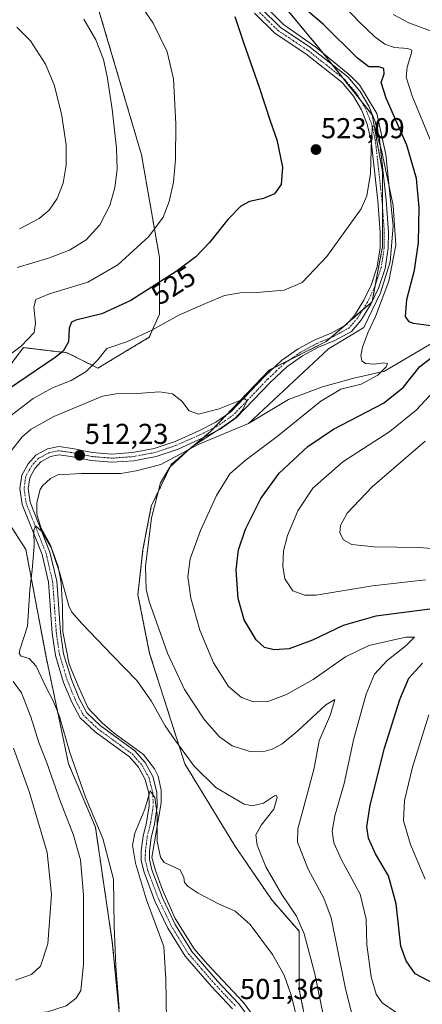
# Model space of a CAD drawing. Units: metres. Extents: x 591324 to 594801, y 4657314 to 4659673.
# Drawn here: x 591888 to 592029, y 4657565 to 4657908 of the extents above; entities that cross this region are included whole.
import ezdxf
from ezdxf.enums import TextEntityAlignment as Align

# ---------------------------------------------------------------- set-up
doc = ezdxf.new("R2010")
doc.units = ezdxf.units.M
doc.header["$MEASUREMENT"] = 0
doc.linetypes.add('TRAZO_Y_PUNTO', pattern=[1, 0.5, -0.25, 0, -0.25])
doc.linetypes.add('TRAZOS', pattern=[0.75, 0.5, -0.25])
for name, color, linetype, lineweight in [('Arbolado forestal', 92, 'TRAZOS', 0), ('Arbolado forestal CxS', 92, 'Continuous', 0), ('Carátula', 7, 'Continuous', 5), ('Corriente natural lineal', 142, 'Continuous', 13), ('Curva de nivel maestra', 36, 'Continuous', 30), ('Curva de nivel normal', 36, 'Continuous', 0), ('Matorral', 135, 'Continuous', 0), ('Matorral CxS', 135, 'Continuous', 0), ('Pista no pavimentada', 254, 'Continuous', 13), ('Pista no pavimentada Cxs', 254, 'Continuous', 0), ('Pista pavimentada eje', 135, 'TRAZO_Y_PUNTO', 0), ('Punto de cota en terreno', 7, 'Continuous', 0), ('Rótulo de curva de nivel directora', 19, 'Continuous', 0), ('Rótulo de punto de cota en terreno', 19, 'Continuous', 0)]:
    doc.layers.add(name, color=color, linetype=linetype, lineweight=lineweight)
doc.styles.add('Arial', font='txt', dxfattribs={"height": 0.2})

# ---------------------------------------------------------------- blocks, each defined once
blk = doc.blocks.new('*U150')
at = {"layer": 'Arbolado forestal CxS', "color": 92, "linetype": 'Continuous', "lineweight": 0}
blk.add_polyline3d([(591988.85, 4657554.78, 506.31), (591985.74, 4657570.37, 506.48), (591985.74, 4657590.62, 509.38), (591976.14, 4657601.55, 507.84), (591963.34, 4657620.35, 507.69), (591945.86, 4657648.91, 509.14), (591933.62, 4657687.37, 512.69), (591929.55, 4657707.76, 513.91), (591931.29, 4657723.5, 514.34), (591934.21, 4657738.65, 514.71), (591941.2, 4657753.22, 514.88), (591954.82, 4657764.59, 514.7), (591975.39, 4657786.07, 515.84), (591995.07, 4657795.92, 516.9), (592011.13, 4657809.82, 518.15), (592014.74, 4657829.09, 518.63), (592014.74, 4657854.99, 519.78), (592011.13, 4657874.86, 520.35), (591992.46, 4657898.35, 522.12), (591971.38, 4657923.64, 524.34)], dxfattribs=at)
blk = doc.blocks.new('*U151')
at = {"layer": 'Matorral CxS', "color": 135, "linetype": 'Continuous', "lineweight": 0}
for points in [[(591971.38, 4657923.64, 524.34), (591992.46, 4657898.35, 522.12), (592011.13, 4657874.86, 520.35), (592014.74, 4657854.99, 519.78), (592014.74, 4657829.09, 518.63), (592011.13, 4657809.82, 518.15), (591995.07, 4657795.92, 516.9), (591975.39, 4657786.07, 515.84), (591954.82, 4657764.59, 514.7), (591941.2, 4657753.22, 514.88), (591934.21, 4657738.65, 514.71), (591931.29, 4657723.5, 514.34), (591929.55, 4657707.76, 513.91), (591933.62, 4657687.37, 512.69), (591945.86, 4657648.91, 509.14), (591963.34, 4657620.35, 507.69), (591976.14, 4657601.55, 507.84), (591985.74, 4657590.62, 509.38), (591985.74, 4657570.37, 506.48), (591988.85, 4657554.78, 506.31)], [(591923.02, 4657562.27, 509.98), (591920.61, 4657586.99, 510.19), (591914.72, 4657626.88, 510.32), (591905.38, 4657648.92, 510.52), (591897.65, 4657685.6, 508.6), (591890.52, 4657723.56, 510.3), (591888.4, 4657726.82, 510.92), (591880.72, 4657738.61, 512.67)], [(591884.27, 4657786.67, 527.71), (591889.64, 4657793.83, 529.52), (591893, 4657793.44, 528.48), (591904.84, 4657792.04, 524.5), (591915.58, 4657786.67, 518.81), (591933.47, 4657797.41, 519.2), (591937.05, 4657805.46, 521.44), (591937.05, 4657825.15, 527.54), (591930.79, 4657860.95, 532.67), (591906.91, 4657941.88, 529.52)]]:
    blk.add_polyline3d(points, dxfattribs=at)
blk = doc.blocks.new('*U164')
at = {"layer": 'Curva de nivel normal', "color": 36, "linetype": 'Continuous', "lineweight": 0}
for points in [[(591886.87, 4657573.63, 520), (591892.43, 4657575.56, 520), (591895.66, 4657578.49, 520), (591898.2, 4657586.22, 520), (591899.46, 4657603.46, 520), (591897.91, 4657618.08, 520), (591891.7, 4657639.25, 520), (591886.24, 4657654.33, 520)], [(591885.04, 4657769.99, 520), (591893.02, 4657776.12, 520), (591899.82, 4657779.79, 520), (591906.25, 4657782.41, 520), (591911.55, 4657785.5, 520), (591915.58, 4657789.54, 520), (591918.76, 4657793.53, 520), (591925.87, 4657796, 520), (591934.38, 4657799.85, 520), (591943.77, 4657805.18, 520), (591953.02, 4657809.15, 520), (591959.64, 4657811.92, 520), (591965.14, 4657812.94, 520), (591970.97, 4657812.97, 520), (591980.43, 4657813.78, 520), (591986.69, 4657816.5, 520), (591995.29, 4657825.56, 520), (592007.24, 4657842.17, 520), (592009.3, 4657846.66, 520), (592010.57, 4657854.43, 520), (592010.91, 4657866.61, 520), (592011.19, 4657871.07, 520), (592011.96, 4657870.75, 520), (592014.43, 4657862.6, 520), (592018.49, 4657843.27, 520), (592019.35, 4657829.47, 520), (592016.96, 4657816.97, 520), (592012.32, 4657804.66, 520), (592009.56, 4657798.94, 520), (592007.72, 4657794.02, 520), (592007.22, 4657791.04, 520), (592007.48, 4657789.26, 520), (592008.8, 4657788.3, 520), (592011.82, 4657788.02, 520), (592015.17, 4657788.49, 520), (592016.42, 4657788.27, 520), (592016.01, 4657787.09, 520), (592013.15, 4657784.23, 520), (592007.31, 4657781.09, 520), (592000.18, 4657779.34, 520), (591993.23, 4657775.14, 520), (591978.07, 4657762.87, 520), (591966.86, 4657754.57, 520), (591961.6, 4657749.84, 520), (591956.86, 4657742.29, 520), (591951.33, 4657730.13, 520), (591947.72, 4657720.28, 520), (591946.88, 4657714.07, 520), (591947.99, 4657706.61, 520), (591951.1, 4657695.48, 520), (591955.86, 4657684.11, 520), (591961.06, 4657675.86, 520), (591965.61, 4657671.97, 520), (591969.82, 4657670.52, 520), (591974.73, 4657670.64, 520), (591981.27, 4657673.02, 520), (591990.58, 4657678.32, 520), (592001.82, 4657686.19, 520), (592009.97, 4657690.09, 520), (592022.82, 4657693.06, 520), (592025.86, 4657693.02, 520), (592022.82, 4657690.05, 520), (592016.36, 4657684.96, 520), (592011.98, 4657680.11, 520), (592008.98, 4657673.24, 520), (592004.79, 4657657.79, 520), (592001.32, 4657642.13, 520), (591998.12, 4657630.79, 520), (591997.2, 4657625.44, 520), (591997.74, 4657621.39, 520), (592000.4, 4657615.56, 520), (592007, 4657603.54, 520), (592009.03, 4657594.8, 520), (592009.3, 4657585.89, 520), (592010.75, 4657574.81, 520), (592012.48, 4657568.74, 520), (592014.58, 4657565.68, 520), (592019.38, 4657562.52, 520)]]:
    blk.add_polyline3d(points, dxfattribs=at)
blk = doc.blocks.new('*U170')
at = {"layer": 'Curva de nivel normal', "color": 36, "linetype": 'Continuous', "lineweight": 0}
for points in [[(591884.59, 4657561.19, 515), (591898.09, 4657562.59, 515), (591904.54, 4657564.71, 515), (591908.04, 4657567.31, 515), (591909.7, 4657569.96, 515), (591910.55, 4657579.13, 515), (591910.6, 4657603.31, 515), (591909.57, 4657615.5, 515), (591907.11, 4657624.09, 515), (591902.45, 4657636.06, 515), (591897.81, 4657649.23, 515), (591894.99, 4657656.4, 515), (591892.19, 4657665.32, 515), (591888.94, 4657673.61, 515), (591886.04, 4657677.55, 515)], [(591884.71, 4657756.95, 515), (591889.19, 4657762.75, 515), (591892.35, 4657765.44, 515), (591900.23, 4657769.87, 515), (591917.2, 4657776.89, 515), (591921.98, 4657777.77, 515), (591929.19, 4657777.84, 515), (591937.01, 4657778.39, 515), (591941.57, 4657777.79, 515), (591944.82, 4657775.21, 515), (591947.41, 4657771.77, 515), (591950.65, 4657770.68, 515), (591957.82, 4657772.54, 515), (591965.33, 4657775.56, 515), (591966.73, 4657775.97, 515), (591967.56, 4657775.34, 515), (591965.79, 4657771.9, 515), (591963.36, 4657769.3, 515), (591958.36, 4657765.79, 515), (591948.36, 4657759.28, 515), (591940.69, 4657752.22, 515), (591937.43, 4657746.81, 515), (591934.31, 4657734.57, 515), (591932.18, 4657717.62, 515), (591932.39, 4657709.76, 515), (591933.44, 4657705.41, 515), (591939.88, 4657687.46, 515), (591945.81, 4657674.79, 515), (591952.76, 4657664.2, 515), (591957.9, 4657658.29, 515), (591962.32, 4657655.23, 515), (591968.5, 4657653.23, 515), (591973.02, 4657653.13, 515), (591976.24, 4657654.05, 515), (591979.76, 4657655.94, 515), (591985.23, 4657660.46, 515), (591995.02, 4657669.52, 515), (591998.13, 4657671.36, 515), (591996.62, 4657666.06, 515), (591992.63, 4657656.9, 515), (591990.98, 4657647.46, 515), (591986.15, 4657629.61, 515), (591985.23, 4657626.35, 515), (591985.13, 4657621.67, 515), (591988.87, 4657612.31, 515), (591994.27, 4657602.22, 515), (591996.9, 4657595.33, 515), (592001.81, 4657570.58, 515), (592005.27, 4657556.95, 515)]]:
    blk.add_polyline3d(points, dxfattribs=at)
blk = doc.blocks.new('*U171')
at = {"layer": 'Curva de nivel normal', "color": 36, "linetype": 'Continuous', "lineweight": 0}
for points in [[(591887.45, 4657821.71, 535), (591898.36, 4657824.97, 535), (591905.72, 4657827.74, 535), (591911.5, 4657831.35, 535), (591916.3, 4657836.62, 535), (591919.74, 4657843.28, 535), (591921.54, 4657849.6, 535), (591922.32, 4657856.01, 535), (591922.03, 4657863.27, 535), (591920.59, 4657876.8, 535), (591918.84, 4657888.16, 535), (591917.52, 4657894.16, 535), (591914.9, 4657901.02, 535), (591910.66, 4657908.12, 535)], [(592018.42, 4657909.82, 535), (592023.94, 4657906.88, 535), (592034.21, 4657903.1, 535)], [(592029.56, 4657761.28, 535), (592011.12, 4657745.34, 535), (592002.4, 4657736.17, 535), (592000.15, 4657731.95, 535), (591999.92, 4657729.36, 535), (592001.16, 4657726.93, 535), (592004.01, 4657725.26, 535), (592011.79, 4657724.46, 535), (592027.66, 4657724.24, 535), (592041.68, 4657723.12, 535)]]:
    blk.add_polyline3d(points, dxfattribs=at)
blk = doc.blocks.new('*U179')
at = {"layer": 'Curva de nivel normal', "color": 36, "linetype": 'Continuous', "lineweight": 0}
blk.add_polyline3d([(591922.96, 4657563.61, 510), (591921.8, 4657578.46, 510), (591921.32, 4657592.5, 510), (591921.07, 4657608.82, 510), (591917.31, 4657622.92, 510), (591911.33, 4657637.32, 510), (591905.77, 4657652.89, 510), (591902.24, 4657665.36, 510), (591900.79, 4657668.91, 510), (591899.72, 4657671.5, 510), (591897.65, 4657675.28, 510), (591894.12, 4657682.97, 510), (591891.64, 4657685.6, 510), (591888.93, 4657686.38, 510), (591888.19, 4657687.39, 510), (591888.47, 4657688.58, 510), (591891.06, 4657696.84, 510), (591891.88, 4657709.47, 510), (591892.76, 4657716.44, 510), (591893.38, 4657724.64, 510), (591893.27, 4657730.18, 510), (591893.92, 4657731.77, 510), (591896.05, 4657729.82, 510), (591899.28, 4657724.28, 510), (591900.64, 4657720.36, 510), (591902.38, 4657715.28, 510), (591905.5, 4657703.99, 510), (591906.54, 4657701.7, 510), (591910.04, 4657697.84, 510), (591920.79, 4657686.57, 510), (591929.21, 4657677.98, 510), (591934.2, 4657670.81, 510), (591938.99, 4657662.13, 510), (591942.38, 4657657.33, 510), (591949.14, 4657648.15, 510), (591956.63, 4657640.7, 510), (591966.59, 4657634.85, 510), (591969.3, 4657634.33, 510), (591973.33, 4657635.27, 510), (591977.1, 4657637.75, 510), (591977.65, 4657638.02, 510), (591978, 4657637.24, 510), (591976.87, 4657633.1, 510), (591972.5, 4657627.54, 510), (591970.62, 4657624.16, 510), (591971.02, 4657620.57, 510), (591974.14, 4657613.03, 510), (591979.64, 4657603.47, 510), (591984.74, 4657595.87, 510), (591987.49, 4657589.75, 510), (591991.14, 4657575.82, 510), (591995.15, 4657556.57, 510)], dxfattribs=at)
blk = doc.blocks.new('*U180')
at = {"layer": 'Curva de nivel normal', "color": 36, "linetype": 'Continuous', "lineweight": 0}
blk.add_polyline3d([(591939.54, 4657559.42, 505), (591939.26, 4657573.79, 505), (591938.53, 4657585.33, 505), (591932.52, 4657601.62, 505), (591928.66, 4657614.29, 505), (591927.6, 4657620.61, 505), (591928.51, 4657624.75, 505), (591931.9, 4657633.14, 505), (591933.82, 4657639.51, 505), (591935.48, 4657637.26, 505), (591936.2, 4657631.25, 505), (591936.3, 4657621.9, 505), (591937.39, 4657616.44, 505), (591938.68, 4657614.57, 505), (591944.29, 4657612.06, 505), (591945.48, 4657609.41, 505), (591945.8, 4657607.57, 505), (591947, 4657606.22, 505), (591950.58, 4657603.86, 505), (591957.63, 4657600.24, 505), (591963.42, 4657597.59, 505), (591968.66, 4657592.95, 505), (591976.38, 4657582.53, 505), (591980.5, 4657575.31, 505), (591983.04, 4657567.99, 505), (591985.44, 4657558.01, 505)], dxfattribs=at)
blk = doc.blocks.new('*U190')
at = {"layer": 'Curva de nivel normal', "color": 36, "linetype": 'Continuous', "lineweight": 0}
for points in [[(592029.54, 4657608.81, 530), (592024.48, 4657620.88, 530), (592022.04, 4657629.07, 530), (592022.35, 4657636.11, 530), (592025.14, 4657647.79, 530), (592030.87, 4657666.02, 530)], [(592029.69, 4657712.94, 530), (592011.2, 4657710.9, 530), (591991.58, 4657707.68, 530), (591987.65, 4657707.59, 530), (591983.46, 4657709.12, 530), (591980.71, 4657713.33, 530), (591980.06, 4657717.79, 530), (591980.28, 4657723.13, 530), (591981.6, 4657728.46, 530), (591985.28, 4657737, 530), (591990.5, 4657744.95, 530), (592000.89, 4657754.08, 530), (592017.24, 4657764.63, 530), (592026.46, 4657772.02, 530), (592037.98, 4657784.34, 530)], [(592031.57, 4657865.65, 530), (592025.15, 4657881.13, 530), (592022.92, 4657888, 530), (592023.31, 4657891.45, 530), (592024.88, 4657896.44, 530), (592024.9, 4657897.37, 530), (592023.53, 4657898, 530), (592018.9, 4657898.35, 530), (592015.48, 4657899.47, 530), (592012, 4657901.97, 530), (592006.56, 4657907.22, 530), (591999.44, 4657914.88, 530)], [(591928.06, 4657916.6, 530), (591934.85, 4657906.84, 530), (591939.75, 4657896.8, 530), (591941.94, 4657887.44, 530), (591942.72, 4657871.77, 530), (591942.64, 4657859.35, 530), (591941.94, 4657851.44, 530), (591940.45, 4657844.68, 530), (591938.31, 4657839.27, 530), (591933.39, 4657832.47, 530), (591922.57, 4657822.63, 530), (591912.12, 4657816.56, 530), (591898.77, 4657812.58, 530), (591894.01, 4657810.54, 530), (591893.32, 4657807.88, 530), (591893.9, 4657802.32, 530), (591893.43, 4657799.07, 530), (591889.01, 4657794.45, 530), (591874.77, 4657783.66, 530)]]:
    blk.add_polyline3d(points, dxfattribs=at)
blk = doc.blocks.new('*U194')
at = {"layer": 'Curva de nivel normal', "color": 36, "linetype": 'Continuous', "lineweight": 0}
blk.add_polyline3d([(591888.35, 4657835.15, 540), (591895.16, 4657838.76, 540), (591898.6, 4657841.71, 540), (591901.46, 4657845.72, 540), (591903.52, 4657851.12, 540), (591904.59, 4657857.38, 540), (591904.51, 4657864.47, 540), (591902.93, 4657875.24, 540), (591900.38, 4657885.26, 540), (591897.37, 4657892.49, 540), (591892.15, 4657900.61, 540), (591887.37, 4657905.37, 540)], dxfattribs=at)
blk = doc.blocks.new('*U196')
at = {"layer": 'Curva de nivel maestra', "color": 36, "linetype": 'Continuous', "lineweight": 30}
for points in [[(592032.96, 4657572.19, 525), (592026.1, 4657575.82, 525), (592022.95, 4657580.37, 525), (592021.12, 4657585.46, 525), (592019.46, 4657600.14, 525), (592016.85, 4657609.93, 525), (592012.28, 4657617.65, 525), (592009.85, 4657623.09, 525), (592009.26, 4657627.04, 525), (592010.41, 4657634.55, 525), (592015.45, 4657654.42, 525), (592020.72, 4657671.36, 525), (592023.93, 4657678.73, 525), (592028.62, 4657684.03, 525)], [(592031.26, 4657702.74, 525), (592012.36, 4657700.37, 525), (592001.02, 4657697.04, 525), (591990.36, 4657691.93, 525), (591982.18, 4657688.99, 525), (591976.96, 4657688.58, 525), (591973.63, 4657689.4, 525), (591970.69, 4657692.09, 525), (591966.54, 4657699.04, 525), (591964.42, 4657706.46, 525), (591963.76, 4657716.46, 525), (591964.56, 4657723.46, 525), (591967.03, 4657730.6, 525), (591972.33, 4657741.34, 525), (591978.78, 4657750.12, 525), (591988.68, 4657759.45, 525), (591997.62, 4657765.4, 525), (592015.12, 4657774.49, 525), (592021.87, 4657779.9, 525), (592027.76, 4657787.22, 525), (592037.07, 4657794.34, 525)], [(592032.52, 4657801.3, 525), (592025.47, 4657802.25, 525), (592024.04, 4657802.86, 525), (592022.75, 4657804.71, 525), (592023.22, 4657810.58, 525), (592025.92, 4657820.8, 525), (592027.27, 4657830.46, 525), (592027.46, 4657842.62, 525), (592026.57, 4657852.68, 525), (592023.17, 4657864.28, 525), (592015.95, 4657880.73, 525), (592014.3, 4657886.11, 525), (592015.27, 4657889.14, 525), (592015.18, 4657890.99, 525), (592013.44, 4657891.55, 525), (592009.99, 4657891.63, 525), (592006.02, 4657894.57, 525), (591994.09, 4657906.4, 525), (591975.86, 4657921.97, 525)], [(591963.3, 4657909.08, 525), (591966.4, 4657899.74, 525), (591971.8, 4657884.45, 525), (591975.62, 4657872.82, 525), (591977.95, 4657866.22, 525), (591979.95, 4657856.62, 525), (591979.44, 4657850.6, 525), (591977.14, 4657847.4, 525), (591973.3, 4657845.71, 525), (591968.38, 4657844.7, 525), (591965.42, 4657843.02, 525), (591960.89, 4657838.47, 525), (591954.46, 4657830.44, 525), (591949.73, 4657825.45, 525), (591942.86, 4657820.33, 525), (591927.04, 4657810.25, 525), (591916.92, 4657805.64, 525), (591907.92, 4657803.42, 525), (591906.4, 4657802.66, 525), (591905.55, 4657800.58, 525), (591905.35, 4657795.79, 525), (591903.48, 4657792.61, 525), (591900.7, 4657790.44, 525), (591884.41, 4657779.34, 525)]]:
    blk.add_polyline3d(points, dxfattribs=at)
blk = doc.blocks.new('5PATER')
at = {"layer": 'Carátula', "linetype": 'Continuous', "lineweight": 5}
h = blk.add_hatch(color=250, dxfattribs=at)
edge = h.paths.add_edge_path()
edge.add_ellipse((0, 0.01), major_axis=(-1.33, -1.34), ratio=0.999422, start_angle=0, end_angle=360)

msp = doc.modelspace()

# ---------------------------------------------------------------- linework, layer by layer
at = {"layer": 'Arbolado forestal', "color": 92, "linetype": 'TRAZOS', "lineweight": 0}
for points in [[(591884.27, 4657786.67, 527.71), (591889.64, 4657793.83, 529.52), (591893, 4657793.44, 528.48), (591904.84, 4657792.04, 524.5), (591915.58, 4657786.67, 518.81), (591933.47, 4657797.41, 519.2), (591937.04, 4657805.46, 521.44), (591937.05, 4657825.15, 527.54), (591930.79, 4657860.95, 532.67), (591906.91, 4657941.88, 529.52)], [(591988.85, 4657554.78, 506.31), (591985.74, 4657570.37, 506.48), (591985.74, 4657590.62, 509.38), (591976.14, 4657601.55, 507.84), (591963.34, 4657620.35, 507.69), (591945.86, 4657648.91, 509.14), (591933.62, 4657687.37, 512.69), (591929.54, 4657707.76, 513.91), (591931.29, 4657723.5, 514.34), (591934.21, 4657738.65, 514.71), (591941.2, 4657753.22, 514.88), (591947.58, 4657758.55, 514.74), (591952.15, 4657762.36, 514.66), (591954.82, 4657764.59, 514.7), (591956.13, 4657765.96, 514.73), (591960.48, 4657770.5, 514.74), (591975.39, 4657786.07, 515.84), (591976.85, 4657786.8, 515.86), (591982.3, 4657789.53, 516.16), (591995.07, 4657795.92, 516.9), (591996.62, 4657797.26, 516.78), (592001.33, 4657801.33, 517.03), (592002.98, 4657802.77, 517.16), (592007.79, 4657806.93, 517.6), (592011.1, 4657809.79, 518.15), (592011.13, 4657809.82, 518.15), (592011.14, 4657809.88, 518.14), (592012.21, 4657815.56, 517.88), (592014.74, 4657829.09, 518.63), (592014.74, 4657842.42, 519.25), (592014.74, 4657854.99, 519.78), (592011.13, 4657874.86, 520.35), (592007.19, 4657879.82, 520.62), (592000.98, 4657887.64, 520.96), (591997.12, 4657892.49, 521.41), (591994.19, 4657896.18, 521.97), (591992.46, 4657898.35, 522.13), (591971.38, 4657923.64, 524.34)], [(591924.96, 4657321.92, 489.29), (591925.22, 4657329.76, 489.21), (591925.25, 4657330.71, 489.21), (591924.94, 4657331.1, 489.3), (591914.75, 4657343.64, 492.22), (591912.84, 4657351.47, 491.73), (591903.96, 4657359.56, 496.21), (591894.12, 4657376.57, 502.98), (591899.49, 4657383.72, 501.5), (591911.91, 4657400.46, 495.85), (591915.49, 4657429.1, 498.14), (591930.7, 4657471.16, 500.56), (591935.17, 4657521.28, 505.4), (591931.23, 4657534.57, 505.09), (591930.68, 4657536.41, 505.11), (591930.14, 4657538.25, 505.11), (591923.02, 4657562.27, 509.98), (591920.61, 4657586.99, 510.19), (591914.72, 4657626.88, 510.32), (591905.38, 4657648.92, 510.52), (591897.65, 4657685.6, 508.6), (591890.52, 4657723.56, 510.3), (591888.4, 4657726.82, 510.92), (591880.72, 4657738.61, 512.67)]]:
    msp.add_polyline3d(points, dxfattribs=at)
at = {"layer": 'Arbolado forestal CxS', "color": 92, "linetype": 'Continuous', "lineweight": 0}
for points in [[(591906.91, 4657941.88, 529.52), (591930.79, 4657860.95, 532.67), (591937.05, 4657825.15, 527.54), (591937.04, 4657805.46, 521.44), (591933.47, 4657797.41, 519.2), (591915.58, 4657786.67, 518.81), (591904.84, 4657792.04, 524.5), (591893, 4657793.44, 528.48), (591889.64, 4657793.83, 529.52), (591884.27, 4657786.67, 527.71)], [(591880.72, 4657738.61, 512.67), (591888.4, 4657726.82, 510.92), (591890.52, 4657723.56, 510.3), (591897.65, 4657685.6, 508.6), (591905.38, 4657648.92, 510.52), (591914.72, 4657626.88, 510.32), (591920.61, 4657586.99, 510.19), (591923.02, 4657562.27, 509.98), (591935.17, 4657521.28, 505.4), (591930.7, 4657471.16, 500.56), (591915.49, 4657429.1, 498.14), (591911.91, 4657400.46, 495.85), (591899.49, 4657383.72, 501.5), (591894.12, 4657376.57, 502.98), (591903.96, 4657359.56, 496.21), (591912.84, 4657351.47, 491.73), (591914.75, 4657343.64, 492.22), (591925.25, 4657330.71, 489.21), (591924.96, 4657321.92, 489.29), (591924.96, 4657321.92, 489.29), (591392.98, 4657314.93, 499.44)]]:
    msp.add_polyline3d(points, dxfattribs=at)
at = {"layer": 'Corriente natural lineal', "color": 142, "linetype": 'Continuous', "lineweight": 13}
for points in [[(591970.73, 4657915.85, 522.89), (591980.26, 4657906.32, 522.4), (591991.5, 4657898.39, 521.88), (592003.41, 4657888.6, 521.7), (592006.71, 4657885.29, 521.52), (592012.8, 4657875.37, 521.27), (592015.84, 4657861.08, 520.6), (592018.49, 4657836.08, 519.64), (592017.43, 4657823.64, 518.97), (592013.99, 4657812.93, 518.75), (592008.17, 4657800.89, 518.69), (591995.87, 4657793.35, 517.24), (591968.04, 4657767.45, 516.29)], [(592210.2, 4657885.28, 555.4), (592206.47, 4657883.84, 554.79), (592203.72, 4657883.14, 553.88), (592197.91, 4657880.71, 552.96), (592186.27, 4657878.53, 549.45), (592171.6, 4657870.43, 547.94), (592169.25, 4657869.6, 547.12), (592152.6, 4657861.7, 543.81), (592131.34, 4657850.47, 540.13), (592112.67, 4657840.16, 536.19), (592108.22, 4657837.71, 535.08), (592097.27, 4657833.48, 533.53), (592088.02, 4657829.68, 533.22), (592075.91, 4657825.8, 530.57), (592057.57, 4657811.36, 527.43), (592046.38, 4657804.75, 524.89), (592032.41, 4657795.57, 523.32), (592015.42, 4657785.59, 520.44), (592004.33, 4657783.06, 518.7), (591993.77, 4657780.16, 518.66), (591982.02, 4657775.72, 517.5), (591968.04, 4657767.45, 516.29)], [(591968.04, 4657767.45, 516.29), (591950.57, 4657760.15, 515.23), (591937.55, 4657753.16, 514.52), (591928.97, 4657750.93, 514.02), (591923.57, 4657749.98, 513.97), (591909.91, 4657749.98, 512.95), (591901.62, 4657749.5, 512.41), (591899.14, 4657748.3, 512.26), (591896.26, 4657745.68, 511.83), (591895.52, 4657744.41, 511.54), (591894.38, 4657739.92, 510.84), (591894.32, 4657736.1, 510.47), (591894.52, 4657734.89, 510.39), (591895.86, 4657730.94, 510.09), (591898.94, 4657725.24, 510.51), (591901.74, 4657717.65, 509.55), (591902.81, 4657711.99, 509.56), (591903.27, 4657703.57, 509.12), (591903.42, 4657694.85, 508.62), (591905.56, 4657683.68, 507.89), (591908.62, 4657676.34, 507.51), (591912.14, 4657668.54, 506.85), (591913.21, 4657667.16, 506.91), (591917.19, 4657663.03, 506.65), (591921.32, 4657659.66, 506.35), (591931.52, 4657652.23, 506.22), (591935.34, 4657647.19, 506.47), (591936.57, 4657644.58, 506.12), (591937.63, 4657639.74, 505.77), (591937.63, 4657635.31, 505.42), (591934.41, 4657616.34, 504.36), (591935.64, 4657611.75, 504.12), (591938.08, 4657605.01, 503.62), (591942.52, 4657595.07, 502.99), (591949.1, 4657584.51, 502.45), (591953.68, 4657579.31, 502.16), (591966.33, 4657565.8, 501.61), (591973.67, 4657555.86, 501.29)]]:
    msp.add_polyline3d(points, dxfattribs=at)
at = {"layer": 'Matorral', "color": 135, "linetype": 'Continuous', "lineweight": 0}
for points in [[(591884.27, 4657786.67, 527.71), (591889.64, 4657793.83, 529.52), (591893, 4657793.44, 528.48), (591904.84, 4657792.04, 524.5), (591915.58, 4657786.67, 518.81), (591933.47, 4657797.41, 519.2), (591937.04, 4657805.46, 521.44), (591937.05, 4657825.15, 527.54), (591930.79, 4657860.95, 532.67), (591906.91, 4657941.88, 529.52)], [(591988.85, 4657554.78, 506.31), (591985.74, 4657570.37, 506.48), (591985.74, 4657590.62, 509.38), (591976.14, 4657601.55, 507.84), (591963.34, 4657620.35, 507.69), (591945.86, 4657648.91, 509.14), (591933.62, 4657687.37, 512.69), (591929.54, 4657707.76, 513.91), (591931.29, 4657723.5, 514.34), (591934.21, 4657738.65, 514.71), (591941.2, 4657753.22, 514.88), (591947.58, 4657758.55, 514.74), (591952.15, 4657762.36, 514.66), (591954.82, 4657764.59, 514.7), (591956.13, 4657765.96, 514.73), (591960.48, 4657770.5, 514.74), (591975.39, 4657786.07, 515.84), (591976.85, 4657786.8, 515.86), (591982.3, 4657789.53, 516.16), (591995.07, 4657795.92, 516.9), (591996.62, 4657797.26, 516.78), (592001.33, 4657801.33, 517.03), (592002.98, 4657802.77, 517.16), (592007.79, 4657806.93, 517.6), (592011.1, 4657809.79, 518.15), (592011.13, 4657809.82, 518.15), (592011.14, 4657809.88, 518.14), (592012.21, 4657815.56, 517.88), (592014.74, 4657829.09, 518.63), (592014.74, 4657842.42, 519.25), (592014.74, 4657854.99, 519.78), (592011.13, 4657874.86, 520.35), (592007.19, 4657879.82, 520.62), (592000.98, 4657887.64, 520.96), (591997.12, 4657892.49, 521.41), (591994.19, 4657896.18, 521.97), (591992.46, 4657898.35, 522.13), (591971.38, 4657923.64, 524.34)], [(591924.96, 4657321.92, 489.29), (591925.22, 4657329.76, 489.21), (591925.25, 4657330.71, 489.21), (591924.94, 4657331.1, 489.3), (591914.75, 4657343.64, 492.22), (591912.84, 4657351.47, 491.73), (591903.96, 4657359.56, 496.21), (591894.12, 4657376.57, 502.98), (591899.49, 4657383.72, 501.5), (591911.91, 4657400.46, 495.85), (591915.49, 4657429.1, 498.14), (591930.7, 4657471.16, 500.56), (591935.17, 4657521.28, 505.4), (591931.23, 4657534.57, 505.09), (591930.68, 4657536.41, 505.11), (591930.14, 4657538.25, 505.11), (591923.02, 4657562.27, 509.98), (591920.61, 4657586.99, 510.19), (591914.72, 4657626.88, 510.32), (591905.38, 4657648.92, 510.52), (591897.65, 4657685.6, 508.6), (591890.52, 4657723.56, 510.3), (591888.4, 4657726.82, 510.92), (591880.72, 4657738.61, 512.67)]]:
    msp.add_polyline3d(points, dxfattribs=at)
at = {"layer": 'Pista no pavimentada', "color": 254, "linetype": 'Continuous', "lineweight": 13}
for points in [[(591972.28, 4657912.12, 522.43), (591979.13, 4657905.4, 522.18), (591989.69, 4657898.35, 521.73), (592002.63, 4657888.14, 521.32), (592006.95, 4657883.01, 520.82), (592009.99, 4657877.87, 520.94), (592012.14, 4657872.53, 520.27), (592013.62, 4657866.35, 520.49), (592015.96, 4657845.22, 519.2), (592016.78, 4657834.02, 518.79), (592016.73, 4657828.43, 518.55), (592015.66, 4657821.34, 518.48), (592013.36, 4657814.55, 518.3), (592010.71, 4657808.97, 518.19), (592007.21, 4657803.26, 517.53), (592003.87, 4657799.49, 517.71), (591998.08, 4657796.33, 517.11), (591992.42, 4657793.96, 516.68), (591986.83, 4657790.94, 516.5), (591981.35, 4657787.14, 515.99), (591975.72, 4657781.83, 515.6), (591963.78, 4657769.36, 515.07), (591958.19, 4657765.41, 515.12), (591951.93, 4657762.25, 514.66), (591943.5, 4657758.53, 513.99), (591935.94, 4657755.95, 513.83), (591928.06, 4657754.46, 513.37), (591920.44, 4657753.91, 512.87), (591913.27, 4657754.51, 512.87), (591906.23, 4657755.89, 512.33), (591902.09, 4657756.51, 512.02), (591899.04, 4657755.9, 511.92), (591895.73, 4657754.11, 511.73), (591893.59, 4657751.7, 511.44), (591891.84, 4657748.51, 510.96), (591891.31, 4657744.74, 510.7), (591892.01, 4657739.99, 510.49), (591898.89, 4657722.67, 510.23), (591901.25, 4657712.57, 509.09), (591902.54, 4657694.72, 508.39), (591903.6, 4657687.28, 508.06), (591906.35, 4657678.25, 507.37), (591909.07, 4657671.65, 507.15), (591911.75, 4657666.68, 506.75), (591916.44, 4657662.26, 506.56), (591928.47, 4657653.43, 506.03), (591932.01, 4657649.43, 505.78), (591934.73, 4657644.56, 505.82), (591936.14, 4657639.07, 505.3), (591936.28, 4657634.11, 504.97), (591935.31, 4657627.92, 504.85), (591934.18, 4657623.19, 504.61), (591933.55, 4657618.59, 504.36), (591933.52, 4657615.57, 504.16), (591934.41, 4657612.01, 504.05), (591938.09, 4657602.23, 503.4), (591942.47, 4657593.05, 502.8), (591948.28, 4657583.63, 502.32), (591957.3, 4657573.28, 501.67), (591964.67, 4657565.42, 501.45), (591973.23, 4657553.73, 500.93)], [(591962.48, 4657563.61, 501.28), (591955.2, 4657571.38, 501.84), (591945.99, 4657581.94, 502.54), (591939.97, 4657591.69, 503.21), (591935.48, 4657601.12, 503.57), (591931.7, 4657611.16, 503.83), (591930.68, 4657615.24, 504.15), (591930.72, 4657618.79, 504.15), (591931.38, 4657623.72, 504.18), (591932.52, 4657628.48, 504.58), (591933.44, 4657634.29, 505.04), (591933.32, 4657638.67, 505.41), (591932.07, 4657643.49, 505.36), (591929.69, 4657647.78, 505.64), (591926.55, 4657651.33, 505.88), (591914.62, 4657660.07, 506.97), (591909.47, 4657664.93, 507.24), (591906.51, 4657670.43, 507.03), (591903.67, 4657677.3, 507.5), (591900.82, 4657686.67, 507.96), (591899.72, 4657694.42, 508.33), (591898.43, 4657712.15, 509.19), (591896.17, 4657721.82, 509.53), (591889.25, 4657739.25, 510.5), (591888.44, 4657744.73, 510.8), (591889.11, 4657749.42, 511.05), (591891.26, 4657753.35, 511.19), (591893.94, 4657756.37, 511.63), (591898.07, 4657758.6, 511.65), (591902.02, 4657759.39, 511.91), (591906.71, 4657758.68, 512), (591913.66, 4657757.33, 512.58), (591920.46, 4657756.76, 513.02), (591927.7, 4657757.28, 513.36), (591935.22, 4657758.7, 513.35), (591942.47, 4657761.18, 513.95), (591950.72, 4657764.82, 514.21), (591956.73, 4657767.85, 514.49), (591961.92, 4657771.52, 514.85), (591973.72, 4657783.85, 515.53), (591979.56, 4657789.35, 516.11), (591985.34, 4657793.36, 516.33), (591991.2, 4657796.52, 516.8), (591996.85, 4657798.89, 516.7), (592002.08, 4657801.74, 517.12), (592004.92, 4657804.96, 517.24), (592008.21, 4657810.32, 517.74), (592010.73, 4657815.62, 517.74), (592012.89, 4657822.01, 518.36), (592013.89, 4657828.65, 518.68), (592013.94, 4657833.93, 519.03), (592013.14, 4657844.96, 519.47), (592010.82, 4657865.86, 519.84), (592009.43, 4657871.66, 520.31), (592007.44, 4657876.61, 520.61), (592004.63, 4657881.36, 520.74), (592000.64, 4657886.09, 521.04), (591988.03, 4657896.06, 521.91), (591977.34, 4657903.19, 522.12), (591970.17, 4657910.22, 522.64)]]:
    msp.add_polyline3d(points, dxfattribs=at)
at = {"layer": 'Pista no pavimentada Cxs', "color": 254, "linetype": 'Continuous', "lineweight": 0}
for points in [[(591972.28, 4657912.12, 522.43), (591979.13, 4657905.4, 522.18), (591989.69, 4657898.35, 521.73), (592002.63, 4657888.14, 521.32), (592006.95, 4657883.01, 520.82), (592009.99, 4657877.87, 520.94), (592012.14, 4657872.53, 520.27), (592013.62, 4657866.35, 520.49), (592015.96, 4657845.22, 519.2), (592016.78, 4657834.02, 518.79), (592016.73, 4657828.43, 518.55), (592015.66, 4657821.34, 518.48), (592013.36, 4657814.55, 518.3), (592010.71, 4657808.97, 518.19), (592007.21, 4657803.26, 517.53), (592003.87, 4657799.49, 517.71), (591998.08, 4657796.33, 517.11), (591992.42, 4657793.96, 516.68), (591986.83, 4657790.94, 516.5), (591981.35, 4657787.14, 515.99), (591975.72, 4657781.83, 515.6), (591963.78, 4657769.36, 515.07), (591958.19, 4657765.41, 515.12), (591951.93, 4657762.25, 514.66), (591943.5, 4657758.53, 513.99), (591935.94, 4657755.95, 513.83), (591928.06, 4657754.46, 513.37), (591920.44, 4657753.91, 512.87), (591913.27, 4657754.51, 512.87), (591906.23, 4657755.89, 512.33), (591902.09, 4657756.51, 512.02), (591899.04, 4657755.9, 511.92), (591895.73, 4657754.11, 511.73), (591893.59, 4657751.7, 511.44), (591891.84, 4657748.51, 510.96), (591891.31, 4657744.74, 510.7), (591892.01, 4657739.99, 510.49), (591898.89, 4657722.67, 510.23), (591901.25, 4657712.57, 509.09), (591902.54, 4657694.72, 508.39), (591903.6, 4657687.28, 508.06), (591906.35, 4657678.25, 507.37), (591909.07, 4657671.65, 507.15), (591911.75, 4657666.68, 506.75), (591916.44, 4657662.26, 506.56), (591928.47, 4657653.43, 506.03), (591932.01, 4657649.43, 505.78), (591934.73, 4657644.56, 505.82), (591936.14, 4657639.07, 505.3), (591936.28, 4657634.11, 504.97), (591935.31, 4657627.92, 504.85), (591934.18, 4657623.19, 504.61), (591933.55, 4657618.59, 504.36), (591933.52, 4657615.57, 504.16), (591934.41, 4657612.01, 504.05), (591938.09, 4657602.23, 503.4), (591942.47, 4657593.05, 502.8), (591948.28, 4657583.63, 502.32), (591957.3, 4657573.28, 501.67), (591964.67, 4657565.42, 501.45), (591973.23, 4657553.73, 500.93)], [(591962.48, 4657563.61, 501.28), (591955.2, 4657571.38, 501.84), (591945.99, 4657581.94, 502.54), (591939.97, 4657591.69, 503.21), (591935.48, 4657601.12, 503.57), (591931.7, 4657611.16, 503.83), (591930.68, 4657615.24, 504.15), (591930.72, 4657618.79, 504.15), (591931.38, 4657623.72, 504.18), (591932.52, 4657628.48, 504.58), (591933.44, 4657634.29, 505.04), (591933.32, 4657638.67, 505.41), (591932.07, 4657643.49, 505.36), (591929.69, 4657647.78, 505.64), (591926.55, 4657651.33, 505.88), (591914.62, 4657660.07, 506.97), (591909.47, 4657664.93, 507.24), (591906.51, 4657670.43, 507.03), (591903.67, 4657677.3, 507.5), (591900.82, 4657686.67, 507.96), (591899.72, 4657694.42, 508.33), (591898.43, 4657712.15, 509.19), (591896.17, 4657721.82, 509.53), (591889.25, 4657739.25, 510.5), (591888.44, 4657744.73, 510.8), (591889.11, 4657749.42, 511.05), (591891.26, 4657753.35, 511.19), (591893.94, 4657756.37, 511.63), (591898.07, 4657758.6, 511.65), (591902.02, 4657759.39, 511.91), (591906.71, 4657758.68, 512), (591913.66, 4657757.33, 512.58), (591920.46, 4657756.76, 513.02), (591927.7, 4657757.28, 513.36), (591935.22, 4657758.7, 513.35), (591942.47, 4657761.18, 513.95), (591950.72, 4657764.82, 514.21), (591956.73, 4657767.85, 514.49), (591961.92, 4657771.52, 514.85), (591973.72, 4657783.85, 515.53), (591979.56, 4657789.35, 516.11), (591985.34, 4657793.36, 516.33), (591991.2, 4657796.52, 516.8), (591996.85, 4657798.89, 516.7), (592002.08, 4657801.74, 517.12), (592004.92, 4657804.96, 517.24), (592008.21, 4657810.32, 517.74), (592010.73, 4657815.62, 517.74), (592012.89, 4657822.01, 518.36), (592013.89, 4657828.65, 518.68), (592013.94, 4657833.93, 519.03), (592013.14, 4657844.96, 519.47), (592010.82, 4657865.86, 519.84), (592009.43, 4657871.66, 520.31), (592007.44, 4657876.61, 520.61), (592004.63, 4657881.36, 520.74), (592000.64, 4657886.09, 521.04), (591988.03, 4657896.06, 521.91), (591977.34, 4657903.19, 522.12), (591970.17, 4657910.22, 522.64)]]:
    msp.add_polyline3d(points, dxfattribs=at)
at = {"layer": 'Pista pavimentada eje', "color": 135, "linetype": 'TRAZO_Y_PUNTO', "lineweight": 0}
msp.add_polyline3d([(591971.23, 4657911.17, 522.33), (591978.24, 4657904.3, 522.04), (591983.58, 4657900.73, 521.94), (591988.86, 4657897.21, 521.75), (591995.17, 4657892.22, 521.32), (592001.64, 4657887.12, 520.95), (592003.8, 4657884.55, 521.02), (592005.79, 4657882.19, 520.62), (592008.72, 4657877.24, 520.71), (592010.79, 4657872.1, 520.04), (592012.22, 4657866.11, 519.95), (592013.39, 4657855.54, 519.69), (592014.55, 4657845.09, 519.33), (592014.95, 4657839.58, 519.06), (592015.36, 4657833.98, 518.82), (592015.31, 4657828.54, 518.54), (592014.28, 4657821.68, 518.4), (592013.13, 4657818.28, 518.12), (592012.05, 4657815.09, 517.82), (592009.46, 4657809.65, 517.91), (592006.07, 4657804.11, 517.17), (592004.65, 4657802.5, 517.33), (592002.98, 4657800.62, 517.34), (592000.08, 4657799.04, 516.9), (591997.47, 4657797.61, 516.81), (591991.81, 4657795.24, 516.69), (591989.02, 4657793.73, 516.34), (591986.09, 4657792.15, 516.32), (591980.46, 4657788.25, 515.87), (591977.54, 4657785.5, 515.8), (591974.72, 4657782.84, 515.49), (591968.82, 4657776.68, 515.26), (591962.85, 4657770.44, 514.91), (591957.46, 4657766.63, 514.77), (591951.33, 4657763.54, 514.06), (591942.99, 4657759.86, 513.95), (591939.36, 4657758.62, 513.59), (591935.58, 4657757.33, 513.54), (591927.88, 4657755.87, 513.36), (591920.45, 4657755.34, 512.95), (591913.47, 4657755.92, 512.72), (591909.95, 4657756.61, 512.49), (591906.47, 4657757.29, 512.12), (591904.4, 4657757.6, 511.96), (591902.06, 4657757.95, 511.77), (591898.56, 4657757.25, 511.75), (591894.84, 4657755.24, 511.64), (591892.43, 4657752.53, 511.26), (591891.55, 4657750.93, 511.03), (591890.48, 4657748.97, 510.94), (591890.14, 4657746.62, 510.83), (591889.88, 4657744.74, 510.75), (591890.63, 4657739.62, 510.44), (591897.53, 4657722.25, 509.78), (591899.84, 4657712.36, 509.14), (591900.49, 4657703.44, 508.65), (591901.13, 4657694.57, 508.17), (591901.66, 4657690.85, 508), (591902.21, 4657686.98, 507.89), (591905.01, 4657677.78, 507.42), (591906.37, 4657674.48, 507.16), (591907.79, 4657671.04, 507.07), (591909.13, 4657668.56, 506.87), (591910.61, 4657665.81, 506.9), (591913.19, 4657663.38, 506.68), (591915.53, 4657661.17, 506.69), (591921.5, 4657656.8, 506.17), (591927.51, 4657652.38, 505.9), (591930.85, 4657648.61, 505.51), (591932.04, 4657646.46, 505.5), (591933.4, 4657644.03, 505.56), (591934.11, 4657641.28, 505.48), (591934.73, 4657638.87, 505.35), (591934.86, 4657634.2, 505.01), (591934.38, 4657631.11, 504.87), (591933.92, 4657628.2, 504.71), (591932.78, 4657623.46, 504.37), (591932.47, 4657621.16, 504.23), (591932.14, 4657618.69, 504.08), (591932.12, 4657617.18, 504.01), (591932.1, 4657615.41, 503.92), (591933.06, 4657611.59, 503.92), (591936.79, 4657601.68, 503.21), (591938.98, 4657597.09, 503.19), (591941.22, 4657592.37, 502.78), (591944.13, 4657587.66, 502.77), (591947.14, 4657582.79, 502.28), (591951.74, 4657577.51, 501.91), (591956.25, 4657572.33, 501.65), (591959.89, 4657568.45, 501.45), (591963.58, 4657564.52, 501.32)], dxfattribs=at)

# ---------------------------------------------------------------- block references
at = {"layer": 'Arbolado forestal CxS', "color": 92, "linetype": 'Continuous', "lineweight": 0}
msp.add_blockref('*U150', (0, 0), dxfattribs=at)
at = {"layer": 'Curva de nivel maestra', "color": 36, "linetype": 'Continuous', "lineweight": 30}
msp.add_blockref('*U196', (0, 0), dxfattribs=at)
at = {"layer": 'Curva de nivel normal', "color": 36, "linetype": 'Continuous', "lineweight": 0}
for name in ['*U180', '*U170', '*U179', '*U194', '*U171', '*U190', '*U164']:
    msp.add_blockref(name, (0, 0), dxfattribs=at)
at = {"layer": 'Matorral CxS', "color": 135, "linetype": 'Continuous', "lineweight": 0}
msp.add_blockref('*U151', (0, 0), dxfattribs=at)
at = {"layer": 'Punto de cota en terreno', "linetype": 'Continuous', "lineweight": 0}
for p in [(591991.55, 4657862.77, 523.09), (591909.25, 4657756.35, 512.23)]:
    msp.add_blockref('5PATER', p, dxfattribs=at)

# ---------------------------------------------------------------- texts
at = {"layer": 'Rótulo de curva de nivel directora', "color": 19, "linetype": 'Continuous', "lineweight": 0, "style": 'Arial'}
msp.add_text('525', height=7, rotation=32.5041, dxfattribs=at).set_placement((591941.88, 4657815.52), align=Align.MIDDLE_CENTER)
at = {"layer": 'Rótulo de punto de cota en terreno', "color": 19, "linetype": 'Continuous', "lineweight": 0, "style": 'Arial'}
for s, p in [('523,09', (591993.31, 4657864.53)), ('512,23', (591911.01, 4657758.11)), ('501,36', (591965.08, 4657564.86))]:
    msp.add_text(s, height=7, dxfattribs=at).set_placement(p, align=Align.BOTTOM_LEFT)

doc.saveas('drawing.dxf')
